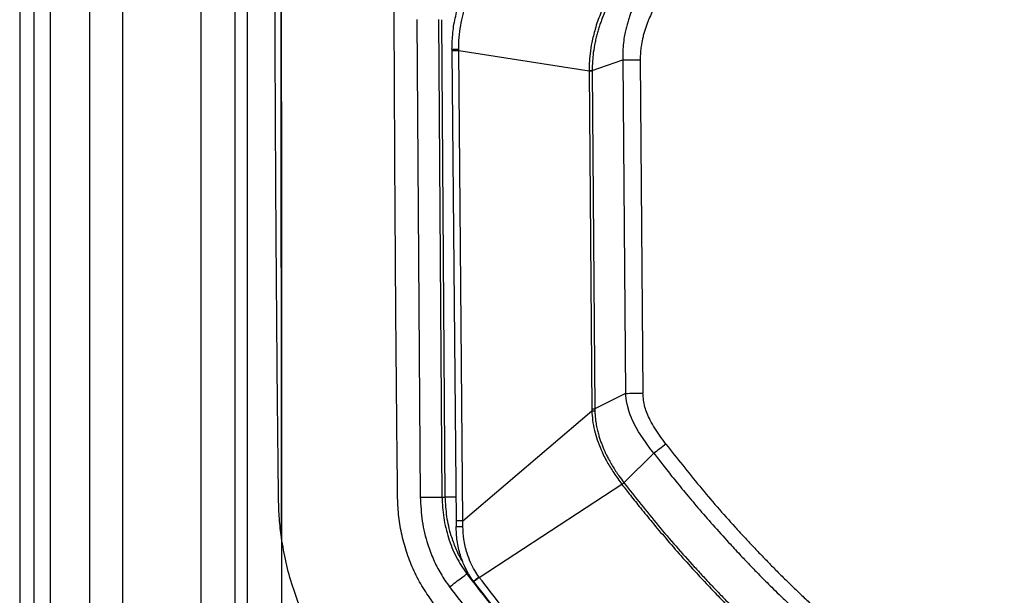
# Model space of a CAD drawing. Extents: x 943 to 1030, y 781 to 934.
# Drawn here: x 943 to 955, y 813 to 820 of the extents above; entities that cross this region are included whole.
import ezdxf

# ---------------------------------------------------------------- set-up
doc = ezdxf.new("R2010")
doc.units = 0
doc.header["$MEASUREMENT"] = 0
doc.layers.add('1', color=4, linetype='Continuous')

# ---------------------------------------------------------------- blocks, each defined once
blk = doc.blocks.new('2024 ARIA HL')
at = {"layer": '1', "color": 4, "linetype": 'Continuous', "lineweight": 25}
blk.add_line((0, 84.142), (0, 3), dxfattribs=at)
at = {"layer": '1', "color": 3, "linetype": 'Continuous', "lineweight": 25}
for p, q in [((0.184, 3.417), (0.184, 83.725)), ((0.387, 3.694), (0.387, 83.448)), ((0.878, 82.815), (0.878, 4.327)), ((1.296, 82.306), (1.296, 4.836)), ((2.286, 5.071), (2.286, 34.393)), ((2.716, 5.071), (2.716, 34.393)), ((3.299, 9.951), (3.297, 18.023)), ((2.871, 5.071), (2.873, 17.484)), ((5.008, 16.486), (5.05, 10.461)), ((5.28, 16.487), (5.323, 10.464)), ((5.365, 10.463), (5.321, 16.484)), ((5.449, 16.111), (5.449, 16.097)), ((5.449, 16.097), (5.5, 10.164)), ((5.534, 16.096), (5.534, 16.11)), ((5.534, 16.096), (7.178, 15.841)), ((5.585, 10.164), (5.534, 16.096)), ((7.217, 15.843), (7.603, 15.977)), ((7.603, 15.977), (7.635, 11.771)), ((7.823, 15.979), (7.856, 11.775)), ((7.178, 15.843), (7.178, 15.841)), ((7.178, 15.841), (7.212, 11.577)), ((7.217, 15.843), (7.217, 15.841)), ((7.217, 15.841), (7.25, 11.577)), ((7.635, 11.771), (7.25, 11.577)), ((5.585, 10.164), (7.212, 11.551)), ((7.212, 11.577), (7.212, 11.551)), ((7.25, 11.577), (7.251, 11.552)), ((7.617, 10.645), (7.995, 11.016)), ((5.794, 9.449), (7.591, 10.624)), ((5.323, 10.464), (5.365, 10.463)), ((5.5, 10.164), (5.501, 10.094)), ((5.586, 10.092), (5.585, 10.164)), ((5.652, 9.507), (5.636, 9.495)), ((5.794, 9.449), (5.79, 9.454)), ((5.724, 9.397), (5.721, 9.402))]:
    blk.add_line(p, q, dxfattribs=at)
at = {"layer": '1', "color": 3, "linetype": 'Continuous', "lineweight": 25, "flags": 128}
for points in [[(3.297, 18.023), (3.299, 12.897), (3.299, 12.451), (3.3, 9.321), (3.3, 6.63), (3.3, 5.071)], [(7.995, 11.016), (7.954, 11.069), (7.906, 11.134), (7.849, 11.214), (7.801, 11.288), (7.77, 11.341), (7.756, 11.369), (7.741, 11.398), (7.726, 11.43), (7.712, 11.464), (7.697, 11.5), (7.684, 11.538), (7.661, 11.619), (7.656, 11.641), (7.654, 11.647), (7.654, 11.648), (7.654, 11.649), (7.654, 11.649), (7.654, 11.649), (7.654, 11.649), (7.654, 11.649), (7.654, 11.649), (7.654, 11.649), (7.654, 11.649), (7.654, 11.649), (7.654, 11.649), (7.635, 11.771)]]:
    blk.add_lwpolyline(points, dxfattribs=at)
at = {"layer": '1', "color": 3, "linetype": 'Continuous', "lineweight": 25}
for points, knots in [([(22.626, 14.093), (22.57, 14.202), (22.404, 14.532), (22.1, 15.067), (21.715, 15.699), (21.293, 16.335), (20.832, 16.973), (20.33, 17.61), (19.803, 18.226), (19.245, 18.826), (18.657, 19.407), (18.038, 19.968), (17.396, 20.502), (16.71, 21.026), (15.977, 21.535), (15.197, 22.025), (14.389, 22.48), (13.555, 22.899), (12.74, 23.264), (12.198, 23.469), (11.949, 23.563)], [0, 0, 0, 0, 0.025194, 0.075817, 0.126458, 0.177081, 0.232537, 0.288041, 0.343546, 0.399002, 0.456085, 0.513222, 0.570359, 0.627443, 0.690456, 0.753505, 0.816518, 0.880848, 0.945215, 1, 1, 1, 1]), ([(12.413, 23.451), (12.718, 23.325), (13.328, 23.072), (14.218, 22.636), (15.094, 22.154), (15.951, 21.623), (16.786, 21.045), (17.537, 20.465), (18.208, 19.896), (18.805, 19.345), (19.379, 18.77), (19.933, 18.166), (20.467, 17.534), (20.979, 16.873), (21.462, 16.191), (21.89, 15.529), (22.268, 14.892), (22.601, 14.282), (22.914, 13.661), (23.104, 13.237), (23.199, 13.026)], [0, 0, 0, 0, 0.064413, 0.128867, 0.19328, 0.259251, 0.325267, 0.391239, 0.443947, 0.496701, 0.549455, 0.602164, 0.656412, 0.71071, 0.765008, 0.819257, 0.864328, 0.909399, 0.9547, 1, 1, 1, 1]), ([(4.764, 10.45), (4.763, 10.54), (4.761, 10.732), (4.758, 11.039), (4.754, 11.386), (4.751, 11.772), (4.747, 12.198), (4.743, 12.626), (4.74, 13.051), (4.737, 13.468), (4.734, 13.91), (4.731, 14.366), (4.729, 14.816), (4.726, 15.349), (4.723, 15.95), (4.721, 16.616), (4.719, 17.234), (4.717, 17.802), (4.715, 18.321), (4.715, 18.651), (4.714, 18.807)], [0, 0, 0, 0, 0.0320857, 0.0688833, 0.1103929, 0.1566145, 0.2075481, 0.2631935, 0.31022, 0.3601548, 0.4129973, 0.4687471, 0.5239071, 0.5744171, 0.6600316, 0.7397718, 0.8136378, 0.8816305, 0.9437508, 1, 1, 1, 1]), ([(3.263, 10.433), (3.26, 10.735), (3.253, 11.346), (3.244, 12.272), (3.237, 13.217), (3.23, 14.156), (3.225, 15.087), (3.221, 16.013), (3.217, 16.959), (3.215, 17.596), (3.215, 17.917)], [0, 0, 0, 0, 0.121185, 0.244913, 0.371184, 0.5, 0.621036, 0.744715, 0.871037, 1, 1, 1, 1]), ([(5.534, 16.11), (5.535, 16.159), (5.537, 16.26), (5.557, 16.407), (5.589, 16.556), (5.64, 16.726), (5.716, 16.907), (5.814, 17.083), (5.889, 17.182), (5.924, 17.228)], [0, 0, 0, 0, 0.122565, 0.250464, 0.369078, 0.501101, 0.690641, 0.856882, 1, 1, 1, 1]), ([(7.701, 17.181), (7.68, 17.156), (7.638, 17.105), (7.576, 17.021), (7.517, 16.934), (7.463, 16.846), (7.413, 16.757), (7.365, 16.661), (7.308, 16.531), (7.254, 16.376), (7.212, 16.207), (7.19, 16.063), (7.179, 15.944), (7.179, 15.873), (7.178, 15.843)], [0, 0, 0, 0, 0.066413, 0.136985, 0.211712, 0.281633, 0.348357, 0.421377, 0.500701, 0.637759, 0.756251, 0.856165, 0.937422, 1, 1, 1, 1]), ([(7.735, 17.153), (7.716, 17.129), (7.67, 17.075), (7.599, 16.978), (7.523, 16.864), (7.454, 16.745), (7.4, 16.638), (7.364, 16.554), (7.338, 16.489), (7.319, 16.436), (7.3, 16.38), (7.283, 16.322), (7.267, 16.262), (7.248, 16.177), (7.231, 16.078), (7.221, 15.975), (7.217, 15.899), (7.217, 15.859), (7.217, 15.843)], [0, 0, 0, 0, 0.0637495, 0.1474314, 0.2510324, 0.3502875, 0.4337023, 0.501296, 0.53979, 0.579487, 0.6203853, 0.6624853, 0.7057909, 0.7503097, 0.8426569, 0.9150703, 0.9675487, 1, 1, 1, 1]), ([(8.021, 17.106), (7.996, 17.074), (7.945, 17.011), (7.877, 16.911), (7.815, 16.807), (7.758, 16.699), (7.719, 16.608), (7.691, 16.535), (7.673, 16.481), (7.655, 16.422), (7.639, 16.358), (7.623, 16.281), (7.614, 16.218), (7.609, 16.171), (7.607, 16.152), (7.604, 16.112), (7.601, 16.054), (7.603, 16.001), (7.603, 15.977)], [0, 0, 0, 0, 0.098798, 0.197367, 0.2948, 0.393312, 0.494546, 0.537417, 0.583843, 0.633808, 0.687302, 0.74432, 0.823905, 0.84321, 0.858907, 0.870998, 0.94133, 1, 1, 1, 1]), ([(8.216, 16.939), (8.199, 16.918), (8.157, 16.868), (8.091, 16.78), (8.026, 16.679), (7.972, 16.581), (7.937, 16.505), (7.913, 16.447), (7.895, 16.4), (7.879, 16.349), (7.864, 16.297), (7.848, 16.229), (7.834, 16.154), (7.826, 16.078), (7.823, 16.022), (7.823, 15.991), (7.823, 15.979)], [0, 0, 0, 0, 0.0761634, 0.1848979, 0.3112805, 0.4162454, 0.5016903, 0.5474664, 0.5952014, 0.644895, 0.6965549, 0.7502001, 0.8412822, 0.9133253, 0.9662835, 1, 1, 1, 1]), ([(5.449, 16.111), (5.451, 16.181), (5.456, 16.322), (5.49, 16.526), (5.531, 16.655), (5.55, 16.717)], [0, 0, 0, 0, 0.342316, 0.685, 1, 1, 1, 1]), ([(5.534, 16.11), (5.523, 16.11), (5.5, 16.11), (5.472, 16.11), (5.453, 16.11), (5.45, 16.111), (5.449, 16.111)], [0, 0, 0, 0, 0.2419366, 0.5, 0.7580634, 1, 1, 1, 1]), ([(5.449, 16.097), (5.45, 16.097), (5.453, 16.096), (5.472, 16.096), (5.5, 16.096), (5.523, 16.096), (5.534, 16.096)], [0, 0, 0, 0, 0.241939, 0.5, 0.758061, 1, 1, 1, 1]), ([(7.178, 15.843), (7.182, 15.843), (7.188, 15.843), (7.199, 15.843), (7.208, 15.843), (7.214, 15.843), (7.217, 15.843)], [0, 0, 0, 0, 0.247358, 0.5, 0.752642, 1, 1, 1, 1]), ([(7.178, 15.841), (7.182, 15.841), (7.188, 15.841), (7.199, 15.841), (7.208, 15.841), (7.214, 15.841), (7.217, 15.841)], [0, 0, 0, 0, 0.247358, 0.5, 0.752642, 1, 1, 1, 1]), ([(8.147, 11.132), (8.122, 11.164), (8.073, 11.229), (8.005, 11.33), (7.95, 11.426), (7.909, 11.515), (7.869, 11.627), (7.861, 11.715), (7.856, 11.775)], [0, 0, 0, 0, 0.170044, 0.341885, 0.504557, 0.63262, 0.752353, 1, 1, 1, 1]), ([(7.212, 11.577), (7.215, 11.577), (7.222, 11.577), (7.232, 11.577), (7.242, 11.577), (7.247, 11.577), (7.25, 11.577)], [0, 0, 0, 0, 0.24734, 0.5, 0.75266, 1, 1, 1, 1]), ([(7.212, 11.551), (7.215, 11.551), (7.222, 11.551), (7.232, 11.551), (7.242, 11.552), (7.248, 11.552), (7.251, 11.552)], [0, 0, 0, 0, 0.247375, 0.5, 0.752625, 1, 1, 1, 1]), ([(7.212, 11.551), (7.215, 11.511), (7.22, 11.428), (7.244, 11.306), (7.28, 11.182), (7.332, 11.047), (7.401, 10.907), (7.49, 10.761), (7.556, 10.672), (7.591, 10.624)], [0, 0, 0, 0, 0.1163664, 0.2447796, 0.3659955, 0.4976345, 0.670538, 0.8268644, 1, 1, 1, 1]), ([(7.251, 11.552), (7.251, 11.542), (7.252, 11.514), (7.255, 11.467), (7.263, 11.406), (7.275, 11.339), (7.29, 11.276), (7.306, 11.22), (7.323, 11.169), (7.341, 11.121), (7.357, 11.081), (7.372, 11.046), (7.388, 11.011), (7.41, 10.967), (7.439, 10.913), (7.486, 10.832), (7.545, 10.741), (7.595, 10.674), (7.617, 10.645)], [0, 0, 0, 0, 0.031026, 0.082441, 0.142735, 0.218095, 0.284653, 0.340123, 0.393655, 0.445238, 0.494854, 0.524011, 0.560601, 0.609871, 0.67187, 0.74661, 0.890933, 1, 1, 1, 1]), ([(8.147, 11.132), (8.12, 11.111), (8.066, 11.07), (8.019, 11.034), (7.995, 11.016)], [0, 0, 0, 0, 0.5, 1, 1, 1, 1]), ([(8.147, 11.132), (8.287, 10.953), (8.567, 10.595), (8.9, 10.214), (9.122, 9.971), (9.227, 9.859), (9.332, 9.748), (9.439, 9.638), (9.532, 9.543), (9.61, 9.465), (9.68, 9.396), (9.763, 9.315), (9.866, 9.216), (9.991, 9.099), (10.137, 8.964), (10.301, 8.818), (10.468, 8.673), (10.642, 8.525), (10.813, 8.385), (10.974, 8.255), (11.106, 8.153), (11.183, 8.094), (11.216, 8.068)], [0, 0, 0, 0, 0.156803, 0.313594, 0.348794, 0.383993, 0.419192, 0.454391, 0.48959, 0.510449, 0.530715, 0.557342, 0.590329, 0.629677, 0.675385, 0.727454, 0.780849, 0.828209, 0.885228, 0.932867, 0.971124, 1, 1, 1, 1]), ([(7.995, 11.016), (8.033, 10.967), (8.113, 10.862), (8.243, 10.698), (8.39, 10.518), (8.556, 10.32), (8.74, 10.109), (8.916, 9.913), (9.071, 9.746), (9.195, 9.615), (9.303, 9.503), (9.397, 9.409), (9.484, 9.321), (9.586, 9.221), (9.716, 9.096), (9.878, 8.943), (10.068, 8.77), (10.269, 8.592), (10.484, 8.409), (10.697, 8.233), (10.907, 8.065), (11.039, 7.964), (11.101, 7.917)], [0, 0, 0, 0, 0.0422668, 0.0898309, 0.1426923, 0.200851, 0.2659596, 0.3335443, 0.3802275, 0.4212616, 0.4566466, 0.4863824, 0.5117369, 0.5411389, 0.5838073, 0.6345331, 0.6933164, 0.758823, 0.8171437, 0.8862898, 0.9472419, 1, 1, 1, 1]), ([(7.591, 10.624), (7.595, 10.628), (7.605, 10.635), (7.613, 10.641), (7.617, 10.644)], [0, 0, 0, 0, 0.499995, 1, 1, 1, 1]), ([(7.591, 10.624), (7.627, 10.578), (7.704, 10.478), (7.832, 10.318), (7.98, 10.137), (8.15, 9.935), (8.335, 9.722), (8.519, 9.518), (8.687, 9.338), (8.832, 9.186), (8.958, 9.057), (9.073, 8.942), (9.193, 8.824), (9.331, 8.69), (9.494, 8.537), (9.681, 8.366), (9.882, 8.188), (10.099, 8.002), (10.316, 7.822), (10.523, 7.656), (10.652, 7.557), (10.71, 7.512)], [0, 0, 0, 0, 0.039629, 0.085933, 0.138911, 0.198564, 0.265159, 0.330559, 0.385034, 0.432533, 0.473055, 0.506908, 0.543415, 0.586945, 0.637497, 0.695072, 0.759117, 0.819533, 0.889764, 0.94992, 1, 1, 1, 1]), ([(7.617, 10.645), (7.759, 10.464), (8.045, 10.101), (8.383, 9.716), (8.609, 9.47), (8.715, 9.356), (8.822, 9.244), (8.93, 9.132), (9.025, 9.037), (9.104, 8.958), (9.175, 8.888), (9.259, 8.806), (9.364, 8.705), (9.49, 8.586), (9.639, 8.449), (9.804, 8.3), (9.973, 8.153), (10.15, 8.002), (10.322, 7.86), (10.486, 7.728), (10.619, 7.624), (10.697, 7.563), (10.73, 7.538)], [0, 0, 0, 0, 0.156788, 0.313568, 0.348765, 0.383962, 0.419159, 0.454356, 0.489553, 0.510412, 0.530679, 0.557308, 0.590298, 0.62965, 0.675363, 0.727437, 0.780841, 0.828209, 0.885235, 0.932876, 0.971131, 1, 1, 1, 1]), ([(3.299, 9.951), (3.29, 10.031), (3.27, 10.191), (3.265, 10.352), (3.263, 10.433)], [0, 0, 0, 0, 0.500001, 1, 1, 1, 1]), ([(5.22, 9.118), (5.174, 9.183), (5.081, 9.314), (4.969, 9.527), (4.88, 9.748), (4.816, 9.978), (4.774, 10.212), (4.767, 10.371), (4.764, 10.45)], [0, 0, 0, 0, 0.168401, 0.335986, 0.50176, 0.667535, 0.833931, 1, 1, 1, 1]), ([(5.05, 10.461), (5.084, 10.462), (5.154, 10.463), (5.245, 10.463), (5.309, 10.464), (5.319, 10.464), (5.323, 10.464)], [0, 0, 0, 0, 0.240607, 0.5, 0.759393, 1, 1, 1, 1]), ([(5.05, 10.461), (5.055, 10.361), (5.066, 10.159), (5.13, 9.896), (5.213, 9.676), (5.303, 9.495), (5.379, 9.385), (5.418, 9.33)], [0, 0, 0, 0, 0.2504738, 0.5008841, 0.667685, 0.8335318, 1, 1, 1, 1]), ([(5.323, 10.464), (5.328, 10.377), (5.337, 10.202), (5.4, 9.948), (5.494, 9.707), (5.589, 9.565), (5.636, 9.495)], [0, 0, 0, 0, 0.253639, 0.506569, 0.755919, 1, 1, 1, 1]), ([(5.498, 10.464), (5.481, 10.464), (5.432, 10.463), (5.381, 10.463), (5.37, 10.463), (5.365, 10.463)], [0, 0, 0, 0, 0.215903, 0.622773, 1, 1, 1, 1]), ([(5.584, 9.651), (5.58, 9.656), (5.546, 9.708), (5.497, 9.817), (5.429, 10), (5.378, 10.216), (5.37, 10.381), (5.365, 10.463)], [0, 0, 0, 0, 0.021985, 0.221838, 0.418765, 0.710141, 1, 1, 1, 1]), ([(5.585, 10.164), (5.574, 10.163), (5.551, 10.163), (5.523, 10.163), (5.504, 10.164), (5.501, 10.164), (5.5, 10.164)], [0, 0, 0, 0, 0.2419837, 0.5000009, 0.7580175, 1, 1, 1, 1]), ([(5.501, 10.094), (5.502, 10.093), (5.504, 10.093), (5.524, 10.092), (5.552, 10.092), (5.575, 10.092), (5.586, 10.092)], [0, 0, 0, 0, 0.241913, 0.5, 0.758087, 1, 1, 1, 1]), ([(5.721, 9.402), (5.71, 9.416), (5.684, 9.452), (5.645, 9.516), (5.608, 9.59), (5.578, 9.663), (5.543, 9.767), (5.51, 9.91), (5.504, 10.033), (5.501, 10.094)], [0, 0, 0, 0, 0.0709714, 0.1806353, 0.3054627, 0.4083112, 0.5000549, 0.7515481, 1, 1, 1, 1]), ([(5.79, 9.454), (5.771, 9.481), (5.731, 9.539), (5.68, 9.641), (5.632, 9.772), (5.596, 9.925), (5.589, 10.039), (5.586, 10.092)], [0, 0, 0, 0, 0.144838, 0.311142, 0.499796, 0.763023, 1, 1, 1, 1]), ([(4.023, 8.212), (3.961, 8.298), (3.838, 8.47), (3.681, 8.746), (3.547, 9.034), (3.437, 9.332), (3.352, 9.638), (3.317, 9.847), (3.299, 9.951)], [0, 0, 0, 0, 0.16642, 0.333275, 0.500001, 0.666722, 0.833566, 1, 1, 1, 1]), ([(5.418, 9.33), (5.445, 9.351), (5.501, 9.393), (5.573, 9.448), (5.624, 9.486), (5.632, 9.492), (5.636, 9.495)], [0, 0, 0, 0, 0.240599, 0.499999, 0.759401, 1, 1, 1, 1]), ([(5.636, 9.495), (5.822, 9.255), (6.195, 8.774), (6.795, 8.087), (7.426, 7.43), (7.861, 7.001), (8.092, 6.8), (8.093, 6.799)], [0, 0, 0, 0, 0.249618, 0.499289, 0.748893, 0.998495, 1, 1, 1, 1]), ([(5.79, 9.454), (5.781, 9.447), (5.762, 9.433), (5.739, 9.415), (5.723, 9.404), (5.722, 9.402), (5.721, 9.402)], [0, 0, 0, 0, 0.2416235, 0.5, 0.7583765, 1, 1, 1, 1]), ([(5.794, 9.449), (5.785, 9.442), (5.766, 9.428), (5.743, 9.411), (5.727, 9.399), (5.725, 9.398), (5.724, 9.397)], [0, 0, 0, 0, 0.241624, 0.5, 0.758376, 1, 1, 1, 1]), ([(9.539, 5.712), (9.306, 5.892), (8.839, 6.253), (8.172, 6.835), (7.531, 7.445), (6.92, 8.085), (6.337, 8.751), (5.975, 9.216), (5.794, 9.449)], [0, 0, 0, 0, 0.166661, 0.333329, 0.5, 0.666671, 0.833339, 1, 1, 1, 1]), ([(5.418, 9.33), (5.607, 9.087), (5.984, 8.599), (6.593, 7.903), (7.23, 7.233), (7.9, 6.595), (8.596, 5.987), (9.083, 5.609), (9.327, 5.42)], [0, 0, 0, 0, 0.166652, 0.333339, 0.499986, 0.666632, 0.833325, 1, 1, 1, 1]), ([(8.093, 6.799), (7.878, 7), (7.448, 7.403), (6.841, 8.044), (6.261, 8.706), (5.903, 9.167), (5.724, 9.397)], [0, 0, 0, 0, 0.2506998, 0.5022707, 0.7520375, 1, 1, 1, 1])]:
    blk.add_open_spline(points, degree=3, knots=knots, dxfattribs=at)
for points in [[(7.603, 15.977), (7.637, 15.978), (7.704, 15.979), (7.783, 15.979), (7.823, 15.979)], [(7.635, 11.771), (7.668, 11.772), (7.736, 11.773), (7.816, 11.774), (7.856, 11.775)]]:
    blk.add_open_spline(points, degree=3, dxfattribs=at)

msp = doc.modelspace()

# ---------------------------------------------------------------- block references
at = {"layer": '1'}
msp.add_blockref('2024 ARIA HL', (942.919, 803.346), dxfattribs=at)

doc.saveas('drawing.dxf')
